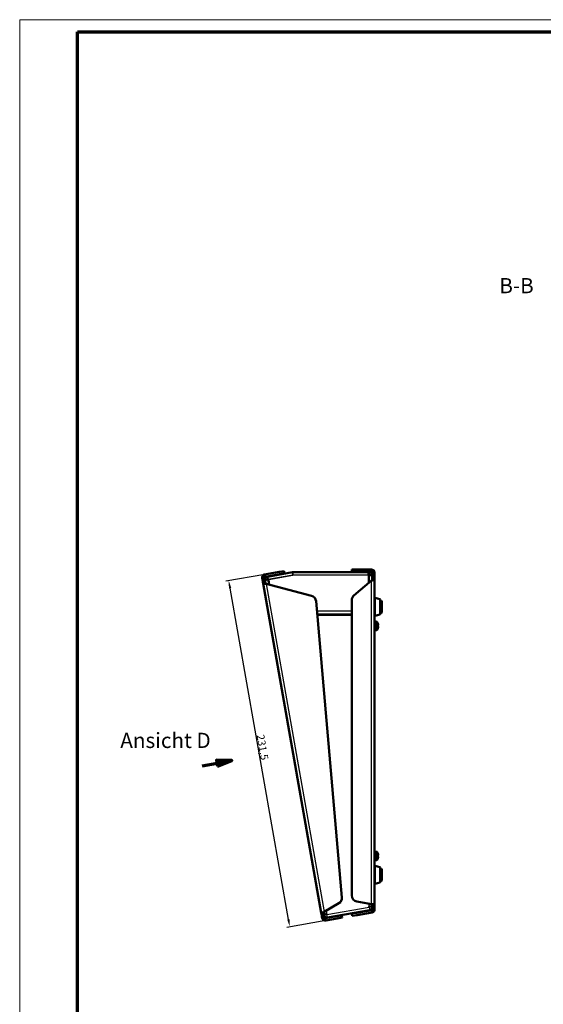
# Model space of a CAD drawing. Units: millimetres. Extents: x 2 to 1683, y 2 to 1186.
# Drawn here: x 2 to 347, y 537 to 1186 of the extents above; entities that cross this region are included whole.
import ezdxf

# ---------------------------------------------------------------- set-up
doc = ezdxf.new("R2010")
doc.units = ezdxf.units.MM
doc.header["$LTSCALE"] = 2
doc.linetypes.add('CHAIN', pattern=[0.3543, 0.2362, -0.0295, 0.0591, -0.0295])
doc.layers.get('0').update_dxf_attribs({"lineweight": 25})
for name, color, linetype, lineweight in [('Bemaßung (ISO)', 1, 'Continuous', 25), ('Schnittlinie (ISO)', 3, 'CHAIN', 70), ('Sichtbar (ISO)', 7, 'Continuous', 50), ('Sichtbar schmal (ISO)', 1, 'Continuous', 25), ('Symbol (ISO)', 1, 'Continuous', 25)]:
    doc.layers.add(name, color=color, linetype=linetype, lineweight=lineweight)
doc.styles.add('2_5', font='isocpeur.ttf', dxfattribs={"width": 1.1})
doc.styles.add('5', font='isocpeur.ttf', dxfattribs={"width": 1.1})
doc.dimstyles.new('Standard (DIN)', dxfattribs={"dimscale": 2, "dimtxt": 2.5, "dimasz": 2.5, "dimexe": 1, "dimexo": 0, "dimgap": 0.2, "dimtad": 1, "dimdec": 6, "dimrnd": 1e-08, "dimtxsty": '2_5', "dimcen": 0.09, "dimdle": 7, "dimclrd": 256, "dimclre": 256, "dimclrt": 5, "dimadec": 6, "dimazin": 2, "dimtfac": 0.72, "dimtmove": 0, "dimatfit": 3, "dimfxl": 1, "dimtolj": 1, "dimlwd": -1, "dimlwe": -1, "dimarcsym": 0})

# ---------------------------------------------------------------- blocks, each defined once
blk = doc.blocks.new('Ränder Bopla-A1-Rahmen')
at = {"color": 1, "linetype": 'Continuous', "lineweight": 18}
for p, q in [((1, 593), (840, 593)), ((1, 1), (1, 593))]:
    blk.add_line(p, q, dxfattribs=at)
at = {"color": 3, "linetype": 'Continuous', "lineweight": 70}
for p, q in [((20, 589), (836, 589)), ((20, 5), (20, 589))]:
    blk.add_line(p, q, dxfattribs=at)
blk = doc.blocks.new('*D106')
at = {"layer": 'Bemaßung (ISO)'}
for p, q in [((163.37, 820.58), (137.76, 816.06)), ((179.06, 593.35), (140.6, 811.48)), ((203.57, 592.59), (177.96, 588.08))]:
    blk.add_line(p, q, dxfattribs=at)
for points in [[(141.42, 811.63), (139.78, 811.34), (139.73, 816.41)], [(179.88, 593.49), (178.24, 593.21), (179.93, 588.43)]]:
    blk.add_solid(points, dxfattribs=at)
at = {"layer": 'Defpoints', "color": 0}
for p in [(163.37, 820.58), (139.73, 816.41), (203.57, 592.59)]:
    blk.add_point(p, dxfattribs=at)
at = {"layer": 'Bemaßung (ISO)', "color": 5, "insert": (158.07, 714.7), "char_height": 5, "attachment_point": 7, "rotation": 280, "style": '2_5'}
blk.add_mtext('\\A1;231,5', dxfattribs=at)
blk = doc.blocks.new('2DTransSchnitt2')
at = {"layer": 'Schnittlinie (ISO)', "linetype": 'Continuous'}
for p, q in [((61.08, 347.27), (66, 348.14)), ((70.92, 349.01), (65.83, 349.12)), ((65.83, 349.12), (66.17, 347.15)), ((66, 348.14), (70.92, 349.01)), ((66.17, 347.15), (70.92, 349.01))]:
    blk.add_line(p, q, dxfattribs=at)
at = {"layer": 'Schnittlinie (ISO)', "linetype": 'Continuous', "flags": 128}
blk.add_lwpolyline([(66.17, 347.15), (70.92, 349.01), (65.83, 349.12), (66.17, 347.15)], dxfattribs=at)
at = {"layer": 'Schnittlinie (ISO)'}
blk.add_solid([(66.17, 347.15), (70.92, 349.01), (65.83, 349.12), (66.17, 347.15)], dxfattribs=at)
at = {"layer": 'Schnittlinie (ISO)', "insert": (34.13, 351.57), "char_height": 5, "attachment_point": 7, "style": '5'}
blk.add_mtext('Ansicht D', dxfattribs=at)

msp = doc.modelspace()

# ---------------------------------------------------------------- linework, layer by layer
at = {"layer": 'Sichtbar (ISO)'}
for p, q in [((220.7853568, 823.80556), (224.0907641, 823.80556)), ((220.7853568, 823.80556), (220.7853568, 822.30556)), ((224.0907641, 823.80556), (233.7853568, 823.80556)), ((233.7853568, 822.6141398), (233.7853568, 823.80556)), ((161.7459246, 818.2593642), (162.9192445, 818.4662521)), ((161.9168153, 817.2901947), (161.7459246, 818.2593642)), ((162.2348779, 815.4863726), (161.9168153, 817.2901947)), ((162.9192445, 818.4662521), (163.2231363, 818.5198364)), ((163.2231363, 818.5198364), (163.394027, 817.550667)), ((163.3682438, 820.576276), (172.9155538, 822.2597244)), ((163.3682438, 820.576276), (163.5751317, 819.4029562)), ((163.394027, 817.550667), (163.5270206, 816.7964229)), ((163.5751317, 819.4029562), (163.628716, 819.0990644)), ((173.1760261, 820.7825128), (163.628716, 819.0990644)), ((165.1493397, 819.1133347), (181.6632093, 822.0251755)), ((165.1493397, 819.1133347), (165.4966361, 817.1437192)), ((172.9155538, 822.2597244), (176.1707446, 822.8337023)), ((176.4312168, 821.3564907), (173.1760261, 820.7825128)), ((176.4312168, 821.3564907), (176.1707446, 822.8337023)), ((182.0105057, 822.05556), (231.5853568, 822.05556)), ((224.0907641, 822.30556), (220.7853568, 822.30556)), ((233.7853568, 822.30556), (224.0907641, 822.30556)), ((231.5853568, 822.05556), (232.2853568, 822.05556)), ((232.2853568, 820.05556), (232.2853568, 822.05556)), ((232.2853568, 820.05556), (234.2853568, 820.05556)), ((233.7853568, 822.30556), (233.7853568, 822.6141398)), ((234.2853568, 821.80556), (234.5939366, 821.80556)), ((234.2853568, 820.7864396), (234.2853568, 821.80556)), ((234.2853568, 820.05556), (234.2853568, 820.7864396)), ((234.2853568, 819.0478713), (234.2853568, 820.05556)), ((234.2853568, 817.5794469), (234.2853568, 819.0478713)), ((234.2853568, 817.5794469), (234.5939366, 817.5794469)), ((234.5939366, 821.80556), (235.7853568, 821.80556)), ((234.5939366, 817.5794469), (235.7853568, 817.5794469)), ((235.7853568, 821.80556), (235.7853568, 820.7864396)), ((235.7853568, 820.7864396), (235.7853568, 819.3054489)), ((235.7853568, 819.3054489), (235.7853568, 817.5794469)), ((235.7853568, 817.5794469), (235.7853568, 603.239526)), ((162.3730628, 814.7026869), (162.2348779, 815.4863726)), ((163.5463827, 814.9095748), (162.3730628, 814.7026869)), ((200.6523154, 597.6102574), (162.3730628, 814.7026869)), ((163.5270206, 816.7964229), (165.4966361, 817.1437192)), ((163.7084819, 815.7673043), (163.5270206, 816.7964229)), ((163.8502744, 814.9631591), (163.5463827, 814.9095748)), ((163.7084819, 815.7673043), (163.7120895, 815.7468448)), ((163.7120895, 815.7468448), (163.8502744, 814.9631591)), ((194.2829172, 806.4718117), (164.4455239, 814.4667171)), ((233.7853568, 816.5136946), (222.2142064, 806.8043466)), ((239.2636295, 804.2490963), (236.1636295, 805.0869342)), ((214.3004237, 607.8685539), (197.2324198, 802.9567313)), ((220.7853568, 609.1121307), (220.7853568, 803.7401688)), ((239.4853568, 803.9594873), (239.4853568, 794.4188528)), ((240.1853568, 803.18917), (239.4853568, 803.18917)), ((240.4853568, 802.88917), (240.4853568, 795.48917)), ((220.7853568, 794.05556), (198.0111713, 794.05556)), ((239.2636295, 794.1292437), (236.1636295, 793.2914059)), ((240.1853568, 795.18917), (239.4853568, 795.18917)), ((237.0531727, 789.48917), (235.9853568, 789.48917)), ((237.9416261, 788.231215), (237.9202372, 788.2274436)), ((238.1348777, 787.1902905), (237.9202372, 787.1524436)), ((237.9202372, 786.2258965), (238.1348777, 786.1880496)), ((237.9202372, 785.1508965), (237.9416261, 785.1471251)), ((237.0531727, 783.88917), (235.9853568, 783.88917)), ((237.0531727, 637.9530023), (235.9853568, 637.9530023)), ((237.9416261, 636.6950473), (237.9202372, 636.6912759)), ((238.1348777, 635.6541228), (237.9202372, 635.6162759)), ((237.0531727, 632.3530023), (235.9853568, 632.3530023)), ((237.9202372, 634.6897288), (238.1348777, 634.6518819)), ((237.9202372, 633.6147288), (237.9416261, 633.6109574)), ((239.2636295, 627.7129286), (236.1636295, 628.5507665)), ((239.4853568, 627.4233196), (239.4853568, 617.8826851)), ((240.1853568, 626.6530023), (239.4853568, 626.6530023)), ((240.4853568, 626.3530023), (240.4853568, 618.9530023)), ((239.2636295, 617.593076), (236.1636295, 616.7552382)), ((240.1853568, 618.6530023), (239.4853568, 618.6530023)), ((202.5416562, 598.4128144), (212.3156449, 604.0558294)), ((224.0907641, 605.1728997), (233.7853568, 603.4634814)), ((234.2853568, 603.239526), (234.5939366, 603.239526)), ((234.2853568, 603.0836318), (234.2853568, 603.239526)), ((234.5939366, 603.239526), (235.7853568, 603.239526)), ((235.7853568, 603.239526), (235.7853568, 603.0836318)), ((200.6523154, 597.6102574), (201.8256353, 597.8171453)), ((200.7474388, 597.0707861), (200.6523154, 597.6102574)), ((201.0799943, 595.1847698), (200.7474388, 597.0707861)), ((201.8256353, 597.8171453), (202.129527, 597.8707297)), ((202.129527, 597.8707297), (202.2246504, 597.3312583)), ((202.2246504, 597.3312583), (202.242761, 597.2285479)), ((202.242761, 597.2285479), (202.4242124, 596.1994862)), ((232.6326532, 599.4951961), (204.7411242, 594.577167)), ((220.7527683, 597.1504519), (224.007959, 597.7244298)), ((220.7527683, 597.1504519), (221.0132405, 595.6732403)), ((224.007959, 597.7244298), (233.8721809, 599.4637583)), ((234.1326532, 597.9865467), (224.2684312, 596.2472182)), ((232.2853568, 601.8174656), (232.2853568, 601.4648116)), ((233.9257651, 599.1598672), (233.8721809, 599.4637583)), ((234.1326532, 597.9865467), (233.9257651, 599.1598672)), ((234.2853568, 602.757028), (234.2853568, 603.0836318)), ((234.2853568, 602.757028), (234.2853568, 602.3174656)), ((234.2853568, 601.5445598), (234.2853568, 602.3174656)), ((234.2853568, 601.0557328), (234.2853568, 601.5430307)), ((234.2853568, 599.9561622), (234.2853568, 601.0557328)), ((234.593936, 599.9561622), (234.2853568, 599.9561622)), ((235.7853568, 599.9561622), (234.593936, 599.9561622)), ((235.7853568, 603.0836318), (235.7853568, 601.0557328)), ((235.7853568, 601.0557328), (235.7853568, 599.9561622)), ((201.250885, 594.2156004), (201.0799943, 595.1847698)), ((202.4242049, 594.4224883), (201.250885, 594.2156004)), ((202.7280967, 594.4760726), (202.4242049, 594.4224883)), ((202.4242124, 596.1994862), (202.557206, 595.4452421)), ((202.557206, 595.4452421), (202.7280967, 594.4760726)), ((203.3073246, 594.0704928), (210.8850192, 595.4066448)), ((203.3073246, 594.0704928), (203.360909, 593.7666011)), ((203.360909, 593.7666011), (203.5677969, 592.5932812)), ((211.1454915, 593.9294332), (203.5677969, 592.5932812)), ((210.8850192, 595.4066448), (214.1402099, 595.9806228)), ((214.4006822, 594.5034112), (211.1454915, 593.9294332)), ((214.4006822, 594.5034112), (214.1402099, 595.9806228)), ((224.2684312, 596.2472182), (221.0132405, 595.6732403))]:
    msp.add_line(p, q, dxfattribs=at)
for centre, radius, start, end in [((165.4966361, 817.1437192), 2, 100, 190), ((182.0105057, 820.05556), 2, 90, 100), ((232.2853568, 820.05556), 2, 0, 90), ((193.247641, 802.6081084), 4, 5, 75), ((224.7853568, 803.7401688), 4, 130, 180), ((236.0853568, 804.7973251), 0.3, 74.8759926917, 180), ((239.1853568, 803.9594873), 0.3, 0, 74.8759926917), ((240.1853568, 802.88917), 0.3, 0, 90), ((236.0853568, 793.5810149), 0.3, 180, 285.1240073083), ((239.1853568, 794.4188528), 0.3, 285.1240073083, 0), ((240.1853568, 795.48917), 0.3, 270, 0), ((235.9853568, 789.28917), 0.2, 90, 180), ((237.0531727, 788.98917), 0.5, 30.7378686721, 90), ((233.1853568, 786.68917), 5, 17.9633750843, 30.7378686721), ((233.1853568, 786.68917), 5, 329.2621313279, 342.0366249157), ((235.9853568, 784.08917), 0.2, 180, 270), ((237.0531727, 784.38917), 0.5, 270, 329.2621313279), ((235.9853568, 637.7530023), 0.2, 90, 180), ((237.0531727, 637.4530023), 0.5, 30.7378686721, 90), ((233.1853568, 635.1530023), 5, 17.9633750843, 30.7378686721), ((235.9853568, 632.5530023), 0.2, 180, 270), ((237.0531727, 632.8530023), 0.5, 270, 329.2621313279), ((233.1853568, 635.1530023), 5, 329.2621313279, 342.0366249157), ((236.0853568, 628.2611575), 0.3, 74.8759926917, 180), ((239.1853568, 627.4233196), 0.3, 0, 74.8759926917), ((240.1853568, 626.3530023), 0.3, 0, 90), ((236.0853568, 617.0448472), 0.3, 180, 285.1240073083), ((239.1853568, 617.8826851), 0.3, 285.1240073083, 0), ((240.1853568, 618.9530023), 0.3, 270, 0), ((210.3156449, 607.519931), 4, 300, 5), ((224.7853568, 609.1121307), 4, 180, 260)]:
    msp.add_arc(centre, radius, start, end, dxfattribs=at)
for centre, major_axis, start_param, end_param in [((233.2489065, 786.68917), (0, 4.9865888), 4.8130525351, 5.0259859075), ((233.0650707, 786.68917), (0, 4.9517841), 4.6186950685, 4.8060828923), ((233.2489065, 786.68917), (0, 4.9865888), 4.3987920533, 4.6117254257), ((233.2489065, 635.1530023), (0, 4.9865888), 4.8130525351, 5.0259859075), ((233.0650707, 635.1530023), (0, 4.9517841), 4.6186950685, 4.8060828923), ((233.2489065, 635.1530023), (0, 4.9865888), 4.3987920533, 4.6117254257)]:
    msp.add_ellipse(centre, major_axis=major_axis, ratio=0.984807753, start_param=start_param, end_param=end_param, dxfattribs=at)
for points, knots in [([(233.7853568, 823.80556), (234.5703255, 823.80556), (235.3317608, 823.2971399), (235.6326225, 822.572117), (235.7331291, 822.3299138), (235.7853568, 822.0677888), (235.7853568, 821.80556)], [0, 0, 0, 0, 1.1774530672, 1.1774530672, 1.1774530672, 1.5707963268, 1.5707963268, 1.5707963268, 1.5707963268]), ([(161.7459246, 818.2593642), (161.6096162, 819.0324074), (161.9780905, 819.8705611), (162.6398545, 820.2927508), (162.8609253, 820.4337887), (163.1099988, 820.5307405), (163.3682438, 820.576276)], [0, 0, 0, 0, 1.1774530672, 1.1774530672, 1.1774530672, 1.5707963268, 1.5707963268, 1.5707963268, 1.5707963268]), ([(235.7853568, 817.5794469), (235.7853568, 817.3131545), (235.2769367, 817.0468622), (234.5519138, 816.7805698), (234.3097106, 816.6916114), (234.0475857, 816.602653), (233.7853568, 816.5136946)], [0, 0, 0, 0, 1.1774530672, 1.1774530672, 1.1774530672, 1.5707963268, 1.5707963268, 1.5707963268, 1.5707963268]), ([(164.4455239, 814.4667171), (163.6467833, 814.4761455), (162.8712185, 814.4896605), (162.5492303, 814.5831532), (162.4416661, 814.6143856), (162.3816473, 814.6540016), (162.3730628, 814.7026869)], [0, 0, 0, 0, 1.1774530672, 1.1774530672, 1.1774530672, 1.5707963268, 1.5707963268, 1.5707963268, 1.5707963268]), ([(233.7853568, 603.4634814), (234.5703255, 603.4075232), (235.3317608, 603.351565), (235.6326225, 603.2956067), (235.7331291, 603.2769132), (235.7853568, 603.2582196), (235.7853568, 603.239526)], [0, 0, 0, 0, 1.1774530672, 1.1774530672, 1.1774530672, 1.5707963268, 1.5707963268, 1.5707963268, 1.5707963268]), ([(200.6523154, 597.6102574), (200.6322577, 597.7240103), (201.1128961, 597.9260495), (201.8068465, 598.1657013), (202.0386695, 598.24576), (202.2901117, 598.3292782), (202.5416562, 598.4128144)], [0, 0, 0, 0, 1.1774530672, 1.1774530672, 1.1774530672, 1.5707963268, 1.5707963268, 1.5707963268, 1.5707963268]), ([(204.3938279, 596.5467826), (203.5747643, 596.671468), (202.7788767, 596.8002399), (202.4365656, 597.0089896), (202.3222122, 597.0787252), (202.2554043, 597.1568442), (202.2400307, 597.2440326)], [0, 0, 0, 0, 1.1774530672, 1.1774530672, 1.1774530672, 1.5707963268, 1.5707963268, 1.5707963268, 1.5707963268]), ([(234.2853568, 602.3174656), (234.2853568, 602.2806861), (234.277796, 602.2456903), (234.2245223, 602.1389738), (234.1425445, 602.0745989), (233.6831692, 601.8893914), (233.0128749, 601.8174656), (232.2853568, 601.8174656)], [-1, -1, -1, -1, -0.883502873, -0.883502873, -0.6247308727, -0.6247308727, 0, 0, 0, 0]), ([(234.2853568, 601.4648116), (234.2853568, 600.6815472), (233.7793126, 599.9215685), (233.0566337, 599.6195117), (232.920471, 599.5626), (232.777989, 599.5208228), (232.6326532, 599.4951961)], [0, 0, 0, 0, 1.1748966601, 1.1748966601, 1.1748966601, 1.3962634016, 1.3962634016, 1.3962634016, 1.3962634016]), ([(235.7853568, 599.9561622), (235.7853568, 599.1728978), (235.2793126, 598.4129191), (234.5566337, 598.1108622), (234.420471, 598.0539505), (234.277989, 598.0121733), (234.1326532, 597.9865467)], [0, 0, 0, 0, 1.1748966601, 1.1748966601, 1.1748966601, 1.3962634016, 1.3962634016, 1.3962634016, 1.3962634016]), ([(203.5677969, 592.5932812), (202.7947536, 592.4569728), (201.9566, 592.8254471), (201.5344102, 593.4872111), (201.3933723, 593.7082819), (201.2964206, 593.9573554), (201.250885, 594.2156004)], [0, 0, 0, 0, 1.1774530672, 1.1774530672, 1.1774530672, 1.5707963268, 1.5707963268, 1.5707963268, 1.5707963268]), ([(202.4242124, 596.1994862), (202.5605207, 595.4264429), (203.1934387, 594.7648618), (203.9596909, 594.5944698), (204.2156673, 594.5375482), (204.4828792, 594.5316315), (204.7411242, 594.577167)], [0, 0, 0, 0, 1.1774530672, 1.1774530672, 1.1774530672, 1.5707963268, 1.5707963268, 1.5707963268, 1.5707963268])]:
    msp.add_open_spline(points, degree=3, knots=knots, dxfattribs=at)
for points in [[(163.628716, 819.0990644), (163.370894, 819.0536034), (163.1776753, 818.7776585), (163.2231363, 818.5198364)], [(234.2853568, 821.80556), (234.2853568, 822.0673594), (234.0471562, 822.30556), (233.7853568, 822.30556)], [(233.7853568, 816.5136946), (234.0471562, 816.8689454), (234.2853568, 817.2241962), (234.2853568, 817.5794469)], [(163.8502744, 814.9631591), (163.8845563, 814.7687371), (164.1534199, 814.6156782), (164.4455239, 814.4667171)], [(234.2853568, 603.239526), (234.2853568, 603.3141778), (234.0471562, 603.3888296), (233.7853568, 603.4634814)], [(202.5416562, 598.4128144), (202.3105924, 598.2155998), (202.1027688, 598.0224832), (202.129527, 597.8707297)], [(233.8721809, 599.4637583), (234.1013561, 599.5041681), (234.2853568, 599.7234516), (234.2853568, 599.9561622)], [(202.7280967, 594.4760726), (202.7735577, 594.2182506), (203.0495026, 594.0250319), (203.3073246, 594.0704928)]]:
    msp.add_open_spline(points, degree=3, dxfattribs=at)
at = {"layer": 'Sichtbar schmal (ISO)'}
for p, q in [((224.0907641, 822.30556), (224.0907641, 823.80556)), ((161.9168153, 817.2901947), (163.394027, 817.550667)), ((182.0105057, 820.05556), (165.4966361, 817.1437192)), ((182.0105057, 819.95556), (166.006141, 817.1335587)), ((172.9155538, 822.2597244), (173.1760261, 820.7825128)), ((182.0105057, 820.05556), (181.6632093, 822.0251755)), ((182.0105057, 822.05556), (182.0105057, 820.05556)), ((231.5853568, 820.05556), (182.0105057, 820.05556)), ((182.0105057, 820.05556), (182.0105057, 819.95556)), ((231.5853568, 820.05556), (231.5853568, 822.05556)), ((232.2853568, 820.05556), (231.5853568, 820.05556)), ((231.5853568, 820.05556), (231.5853568, 814.6676754)), ((232.2853568, 820.05556), (232.2853568, 815.2550452)), ((235.7853568, 820.7864396), (234.2853568, 820.7864396)), ((235.7853568, 819.3054489), (234.2853568, 819.3054489)), ((162.2348779, 815.4863726), (163.7120895, 815.7468448)), ((164.4455239, 814.4667171), (202.5416562, 598.4128144)), ((166.0441957, 814.0383543), (165.4966361, 817.1437192)), ((166.006141, 817.1335587), (166.5770863, 813.8955667)), ((233.7853568, 603.4634814), (233.7853568, 816.5136946)), ((236.1636295, 805.0869342), (236.1636295, 793.2914059)), ((239.2636295, 794.1292437), (239.2636295, 804.2490963)), ((240.1853568, 795.18917), (240.1853568, 803.18917)), ((197.7932119, 796.5468478), (220.7853568, 796.5468478)), ((197.9535813, 794.7138176), (220.7853568, 794.7138176)), ((197.9936736, 794.25556), (220.7853568, 794.25556)), ((235.9853568, 789.48917), (235.9853568, 783.88917)), ((237.0531727, 783.88917), (237.0531727, 789.48917)), ((237.4829301, 789.2447256), (237.4829301, 784.1336145)), ((235.9853568, 637.9530023), (235.9853568, 632.3530023)), ((237.0531727, 632.3530023), (237.0531727, 637.9530023)), ((237.4829301, 637.7085579), (237.4829301, 632.5974468)), ((236.1636295, 628.5507665), (236.1636295, 616.7552382)), ((239.2636295, 617.593076), (239.2636295, 627.7129286)), ((240.1853568, 618.6530023), (240.1853568, 626.6530023)), ((232.2853568, 601.8174656), (232.2853568, 603.7279719)), ((200.7474388, 597.0707861), (202.2246504, 597.3312583)), ((203.9240637, 599.2109477), (204.3938279, 596.5467826)), ((204.3938279, 596.5467826), (232.2853568, 601.4648116)), ((224.2684312, 596.2472182), (224.007959, 597.7244298)), ((232.2853568, 601.4648116), (232.6326532, 599.4951961)), ((235.7853568, 603.0836318), (234.2853568, 603.0836318)), ((235.7853568, 601.0557328), (234.2853568, 601.0557328)), ((201.0799943, 595.1847698), (202.557206, 595.4452421)), ((204.7411242, 594.577167), (204.3938279, 596.5467826)), ((210.8850192, 595.4066448), (211.1454915, 593.9294332))]:
    msp.add_line(p, q, dxfattribs=at)

# ---------------------------------------------------------------- block references
at = {"xscale": 2, "yscale": 2, "zscale": 2}
msp.add_blockref('Ränder Bopla-A1-Rahmen', (0, 0), dxfattribs=at)
at = {"layer": 'Schnittlinie (ISO)', "xscale": 2, "yscale": 2, "zscale": 2}
msp.add_blockref('2DTransSchnitt2', (0, 0), dxfattribs=at)

# ---------------------------------------------------------------- texts
at = {"layer": 'Symbol (ISO)', "color": 3, "insert": (317.9239665, 1002.6886154), "char_height": 10, "attachment_point": 7, "style": '5'}
msp.add_mtext('B-B', dxfattribs=at)

# ---------------------------------------------------------------- dimensions: what is measured, and where the dimension line sits
at = {"layer": 'Bemaßung (ISO)'}
dim = msp.add_linear_dim(base=(139.7328577, 816.4087198), p1=(203.5677969, 592.5932812), p2=(163.3682438, 820.576276), angle=100, dimstyle='Standard (DIN)', override={"dimgap": 0.2, "dimdec": 6, "dimtol": 0, "dimlim": 0, "dimtp": 0, "dimtm": 0, "dimtdec": 2, "dimtofl": 0, "dimatfit": 1}, dxfattribs=at)
dim.commit()
dim.dimension.update_dxf_attribs({"geometry": '*D106', "text_midpoint": (158.9929221, 707.1794668), "dimtype": 160})

doc.saveas('drawing.dxf')
